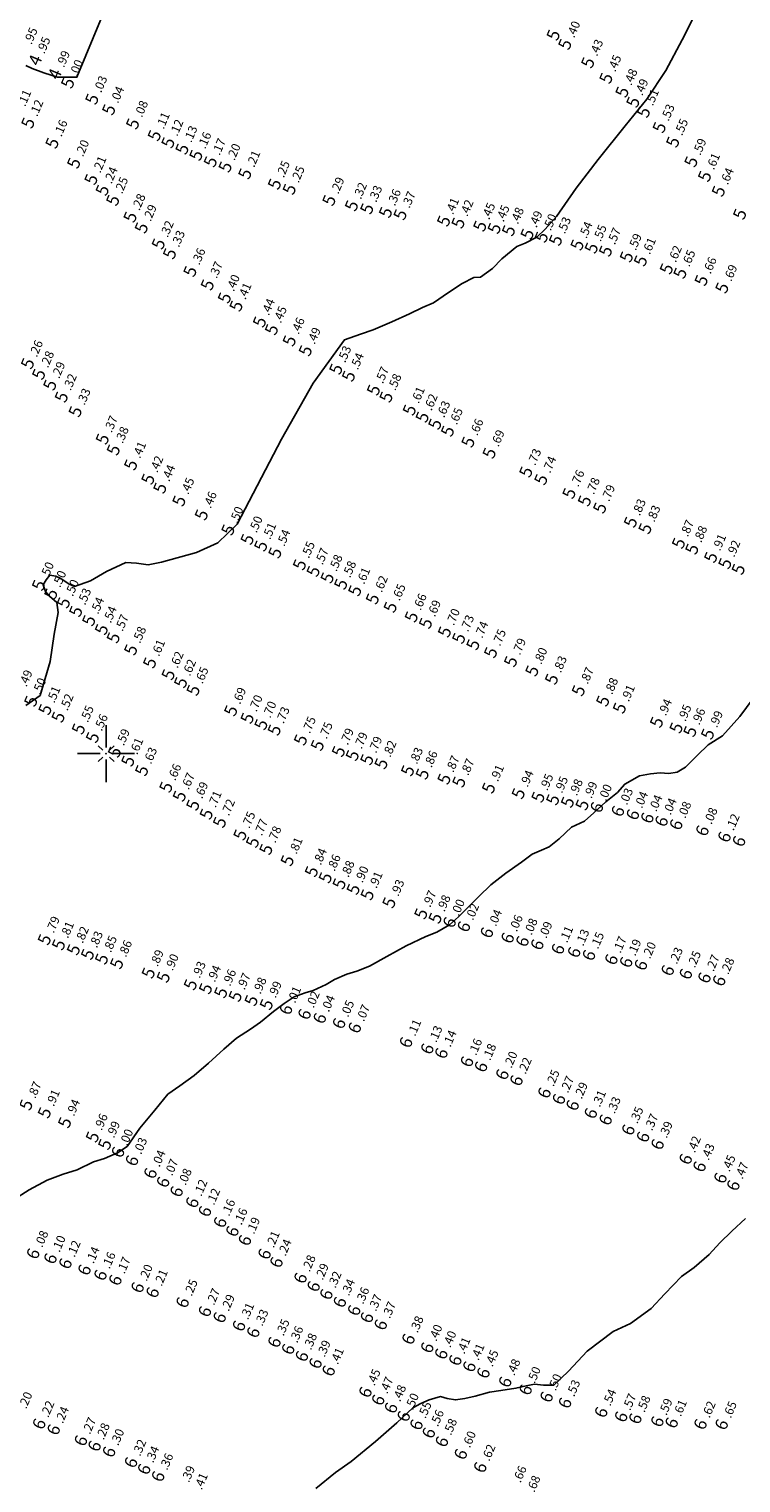
# Model space of a CAD drawing. Extents: x 5613496 to 5614100, y 5728924 to 5729624.
# Drawn here: x 5613895 to 5613938, y 5729256 to 5729344 of the extents above; entities that cross this region are included whole.
import ezdxf
from ezdxf.enums import TextEntityAlignment as Align

# ---------------------------------------------------------------- set-up
doc = ezdxf.new("R2010")
doc.units = 0
doc.header["$LTSCALE"] = 10
doc.header["$MEASUREMENT"] = 0
doc.header["$PDSIZE"] = 5
doc.layers.get('0').update_dxf_attribs({"linetype": 'CONTINUOUS'})
for name, color, linetype in [('C500', 100, 'CONTINUOUS'), ('C550', 102, 'CONTINUOUS'), ('C600', 110, 'CONTINUOUS'), ('C650', 112, 'CONTINUOUS'), ('D5', 100, 'CONTINUOUS'), ('D6', 110, 'CONTINUOUS'), ('D7', 120, 'CONTINUOUS'), ('L2', 7, 'CONTINUOUS')]:
    doc.layers.add(name, color=color, linetype=linetype)

# ---------------------------------------------------------------- blocks, each defined once
blk = doc.blocks.new('CRUZ')
for p, q in [((0, 0.72), (0, 3.43)), ((-0.72, 0), (-3.43, 0)), ((0.72, 0), (3.43, 0)), ((0, -0.72), (0, -3.43))]:
    blk.add_line(p, q)
at = {"color": 44}
for p, q in [((-0.42, 0.42), (-0.95, 0.95)), ((0.42, 0.42), (0.95, 0.95)), ((-0.42, -0.42), (-0.95, -0.95)), ((0.42, -0.42), (0.95, -0.95))]:
    blk.add_line(p, q, dxfattribs=at)
blk.add_point((0, 0))

msp = doc.modelspace()

# ---------------------------------------------------------------- linework, layer by layer
at = {"layer": 'C500', "elevation": 500}
msp.add_lwpolyline([(5613895.157, 5729341.427), (5613895.54, 5729341.25), (5613896.255, 5729340.979), (5613897.068, 5729340.727), (5613898.243, 5729340.721), (5613899.757, 5729344.402)], dxfattribs=at)
at = {"layer": 'C550', "elevation": 550}
msp.add_lwpolyline([(5613895.17, 5729302.9), (5613896.024, 5729303.504), (5613896.624, 5729305.544), (5613896.873, 5729307.181), (5613897.12, 5729308.502), (5613897.03, 5729309.1), (5613896.583, 5729309.485), (5613896.35, 5729309.765), (5613896.204, 5729310.154), (5613896.383, 5729310.467), (5613896.603, 5729310.749), (5613896.98, 5729310.681), (5613897.281, 5729310.535), (5613897.783, 5729310.202), (5613898.101, 5729310.065), (5613899.049, 5729310.403), (5613900.027, 5729310.963), (5613901.19, 5729311.496), (5613901.834, 5729311.455), (5613902.519, 5729311.364), (5613903.331, 5729311.521), (5613905.44, 5729312.109), (5613906.718, 5729312.681), (5613907.89, 5729313.818), (5613910.553, 5729318.938), (5613912.453, 5729322.299), (5613914.342, 5729324.908), (5613915.298, 5729325.252), (5613916.064, 5729325.509), (5613917.193, 5729325.992), (5613918.246, 5729326.473), (5613919.033, 5729326.847), (5613919.703, 5729327.136), (5613920.599, 5729327.75), (5613921.418, 5729328.307), (5613922.13, 5729328.665), (5613922.528, 5729328.681), (5613923.247, 5729329.2), (5613923.815, 5729329.794), (5613924.707, 5729330.524), (5613925.208, 5729330.728), (5613925.915, 5729331.092), (5613926.418, 5729331.567), (5613927.097, 5729332.333), (5613928.277, 5729334.035), (5613929.608, 5729335.762), (5613931.227, 5729337.787), (5613932.547, 5729339.398), (5613933.678, 5729341.128), (5613934.669, 5729342.968), (5613935.348, 5729344.317)], dxfattribs=at)
at = {"layer": 'C600', "elevation": 600}
msp.add_lwpolyline([(5613894.417, 5729273.137), (5613895.371, 5729273.731), (5613896.443, 5729274.323), (5613897.41, 5729274.681), (5613898.262, 5729274.951), (5613899.239, 5729275.434), (5613899.909, 5729275.632), (5613900.681, 5729275.967), (5613901.26, 5729276.346), (5613902.034, 5729277.443), (5613902.929, 5729278.539), (5613903.712, 5729279.496), (5613904.437, 5729279.996), (5613905.287, 5729280.621), (5613906.162, 5729281.355), (5613907.085, 5729282.2), (5613907.836, 5729282.872), (5613908.696, 5729283.411), (5613909.28, 5729283.836), (5613910.08, 5729284.473), (5613910.722, 5729284.965), (5613911.308, 5729285.363), (5613911.974, 5729285.589), (5613912.456, 5729285.733), (5613913.245, 5729286.1), (5613913.745, 5729286.409), (5613914.478, 5729286.729), (5613915.091, 5729286.896), (5613915.845, 5729287.198), (5613916.889, 5729287.791), (5613918.051, 5729288.431), (5613919.231, 5729288.994), (5613919.904, 5729289.249), (5613920.66, 5729289.69), (5613921.213, 5729290.18), (5613922.423, 5729291.39), (5613923.153, 5729292.095), (5613924.049, 5729292.811), (5613924.988, 5729293.459), (5613925.642, 5729293.95), (5613926.207, 5729294.184), (5613926.669, 5729294.378), (5613927.271, 5729294.87), (5613928.005, 5729295.579), (5613928.779, 5729295.941), (5613929.341, 5729296.428), (5613930.076, 5729297.104), (5613930.765, 5729297.664), (5613931.213, 5729298.168), (5613932.104, 5729298.66), (5613932.76, 5729298.776), (5613933.349, 5729298.849), (5613933.864, 5729298.808), (5613934.361, 5729298.876), (5613934.869, 5729299.186), (5613935.595, 5729299.902), (5613936.224, 5729300.536), (5613937.088, 5729301.071), (5613938.137, 5729302.228), (5613939.339, 5729303.849)], dxfattribs=at)
at = {"layer": 'C650', "elevation": 650}
msp.add_lwpolyline([(5613912.613, 5729255.756), (5613913.802, 5729256.726), (5613914.737, 5729257.383), (5613916.203, 5729258.598), (5613917.494, 5729259.703), (5613918.459, 5729260.605), (5613918.931, 5729260.875), (5613919.443, 5729261.101), (5613920.122, 5729261.291), (5613920.53, 5729261.185), (5613921.021, 5729261.092), (5613921.584, 5729261.181), (5613922.203, 5729261.309), (5613923.066, 5729261.557), (5613923.752, 5729261.662), (5613924.656, 5729261.79), (5613925.275, 5729261.93), (5613925.787, 5729262.042), (5613926.316, 5729261.977), (5613926.935, 5729261.987), (5613927.817, 5729262.83), (5613928.945, 5729264.034), (5613930.509, 5729265.202), (5613931.553, 5729265.695), (5613932.805, 5729266.593), (5613933.612, 5729267.468), (5613934.63, 5729268.518), (5613935.383, 5729269.053), (5613936.281, 5729269.852), (5613936.932, 5729270.541), (5613937.66, 5729271.243), (5613938.48, 5729272.019)], dxfattribs=at)

# ---------------------------------------------------------------- block references
at = {"layer": 'L2', "xscale": 0.5, "yscale": 0.5, "zscale": 0.5}
msp.add_blockref('CRUZ', (5613900, 5729300), dxfattribs=at)

# ---------------------------------------------------------------- texts
at = {"layer": 'D5'}
for s, p in [('.95', (5613895.505, 5729342.654)), ('.95', (5613896.28, 5729342.094)), ('.99', (5613897.458, 5729341.264))]:
    msp.add_text(s, height=0.525, rotation=66.90868, dxfattribs=at).set_placement(p)
for p in [(5613896.182, 5729341.864), (5613897.36, 5729341.034)]:
    msp.add_text('4', height=0.75, rotation=66.90868, dxfattribs=at).set_placement(p, align=Align.RIGHT)
at = {"layer": 'D6'}
for s, rotation, p in [('.40', 66.90802, (5613928.164, 5729343.047)), ('.43', 66.90802, (5613929.542, 5729341.945)), ('.45', 66.90802, (5613930.639, 5729341.007)), ('.00', 66.90868, (5613898.243, 5729340.721)), ('.48', 66.90802, (5613931.606, 5729340.178)), ('.03', 66.90868, (5613899.7, 5729339.75)), ('.49', 66.90802, (5613932.261, 5729339.568)), ('.11', 66.90868, (5613895.122, 5729338.914)), ('.12', 66.90868, (5613895.85, 5729338.312)), ('.04', 66.90868, (5613900.714, 5729339.113)), ('.51', 66.90802, (5613932.895, 5729338.96)), ('.08', 66.90868, (5613902.154, 5729338.262)), ('.11', 66.90868, (5613903.459, 5729337.557)), ('.53', 66.90802, (5613933.844, 5729338.041)), ('.16', 66.90868, (5613897.305, 5729337.1)), ('.12', 66.90868, (5613904.28, 5729337.128)), ('.13', 66.90868, (5613905.125, 5729336.746)), ('.55', 66.90802, (5613934.657, 5729337.165)), ('.20', 66.90868, (5613898.608, 5729335.895)), ('.16', 66.90868, (5613905.964, 5729336.367)), ('.17', 66.90868, (5613906.83, 5729335.978)), ('.20', 66.90868, (5613907.721, 5729335.668)), ('.59', 66.90802, (5613935.756, 5729335.981)), ('.21', 66.90868, (5613899.649, 5729334.917)), ('.21', 66.90868, (5613908.907, 5729335.254)), ('.61', 66.90802, (5613936.573, 5729335.101)), ('.24', 66.90868, (5613900.324, 5729334.267)), ('.25', 66.90868, (5613910.689, 5729334.632)), ('.25', 66.90868, (5613911.58, 5729334.321)), ('.64', 66.90802, (5613937.405, 5729334.204)), ('.25', 66.90868, (5613900.956, 5729333.659)), ('.29', 66.90868, (5613913.969, 5729333.652)), ('.32', 66.90868, (5613915.325, 5729333.332)), ('.33', 66.90868, (5613916.247, 5729333.151)), ('.28', 66.90868, (5613902.002, 5729332.651)), ('.36', 66.90868, (5613917.373, 5729332.93)), ('.37', 66.90868, (5613918.25, 5729332.793)), ('.41', 66.90868, (5613920.87, 5729332.411)), ('.42', 66.90868, (5613921.737, 5729332.292)), ('.29', 66.90868, (5613902.677, 5729332)), ('.45', 66.90868, (5613923.049, 5729332.105)), ('.45', 66.90868, (5613923.912, 5729331.968)), ('.48', 66.90868, (5613924.775, 5729331.831)), ('.49', 66.90868, (5613925.895, 5729331.626)), ('.50', 66.90868, (5613926.75, 5729331.44)), ('.32', 66.90868, (5613903.7, 5729331.031)), ('.33', 66.90868, (5613904.377, 5729330.444)), ('.53', 66.90868, (5613927.605, 5729331.254)), ('.54', 66.90868, (5613928.9, 5729330.971)), ('.55', 66.90868, (5613929.756, 5729330.785)), ('.57', 66.90868, (5613930.611, 5729330.599)), ('.59', 66.90868, (5613931.869, 5729330.252)), ('.61', 66.90868, (5613932.715, 5729330.013)), ('.36', 66.90868, (5613905.606, 5729329.377)), ('.62', 66.90868, (5613934.275, 5729329.533)), ('.65', 66.90868, (5613935.094, 5729329.27)), ('.66', 66.90868, (5613936.37, 5729328.836)), ('.37', 66.90868, (5613906.65, 5729328.566)), ('.69', 66.90868, (5613937.617, 5729328.385)), ('.40', 66.90868, (5613907.677, 5729327.783)), ('.41', 66.90868, (5613908.379, 5729327.293)), ('.44', 66.90868, (5613909.788, 5729326.335)), ('.45', 66.90868, (5613910.509, 5729325.877)), ('.46', 66.90868, (5613911.581, 5729325.199)), ('.49', 66.90868, (5613912.547, 5729324.601)), ('.26', 66.90868, (5613895.829, 5729323.832)), ('.53', 66.90868, (5613914.383, 5729323.495)), ('.28', 66.90868, (5613896.5, 5729323.185)), ('.29', 66.90868, (5613897.171, 5729322.538)), ('.54', 66.90868, (5613915.145, 5729323.071)), ('.32', 66.90868, (5613897.864, 5729321.815)), ('.57', 66.90868, (5613916.647, 5729322.236)), ('.58', 66.90868, (5613917.404, 5729321.815)), ('.33', 66.90868, (5613898.697, 5729320.936)), ('.61', 66.90868, (5613918.807, 5729321.035)), ('.62', 66.90868, (5613919.578, 5729320.606)), ('.63', 66.90868, (5613920.34, 5729320.183)), ('.37', 66.90868, (5613900.33, 5729319.286)), ('.65', 66.90868, (5613921.102, 5729319.759)), ('.66', 66.90868, (5613922.336, 5729319.105)), ('.38', 66.90868, (5613900.992, 5729318.63)), ('.69', 66.90868, (5613923.61, 5729318.435)), ('.41', 66.90868, (5613902.038, 5729317.732)), ('.73', 66.90868, (5613925.817, 5729317.306)), ('.42', 66.90868, (5613903.074, 5729316.872)), ('.74', 66.90868, (5613926.722, 5729316.849)), ('.44', 66.90868, (5613903.794, 5729316.334)), ('.45', 66.90868, (5613904.942, 5729315.559)), ('.76', 66.90868, (5613928.415, 5729316.019)), ('.78', 66.90868, (5613929.345, 5729315.564)), ('.46', 66.90868, (5613906.29, 5729314.722)), ('.79', 66.90868, (5613930.263, 5729315.137)), ('.50', 66.90868, (5613907.89, 5729313.818)), ('.83', 66.90868, (5613932.111, 5729314.282)), ('.83', 66.90868, (5613932.989, 5729313.896)), ('.50', 66.90868, (5613909.046, 5729313.248)), ('.87', 66.90868, (5613935.004, 5729313.011)), ('.51', 66.90868, (5613909.865, 5729312.85)), ('.54', 66.90868, (5613910.718, 5729312.436)), ('.88', 66.90868, (5613935.807, 5729312.662)), ('.91', 66.90868, (5613936.942, 5729312.167)), ('.55', 66.90868, (5613912.196, 5729311.719)), ('.57', 66.90868, (5613913.018, 5729311.322)), ('.92', 66.90868, (5613937.797, 5729311.794)), ('.50', 66.90868, (5613896.492, 5729310.482)), ('.58', 66.90868, (5613913.861, 5729310.93)), ('.58', 66.90868, (5613914.679, 5729310.549)), ('.50', 66.90868, (5613897.231, 5729309.963)), ('.50', 66.90868, (5613897.992, 5729309.428)), ('.61', 66.90868, (5613915.523, 5729310.156)), ('.62', 66.90868, (5613916.582, 5729309.663)), ('.53', 66.90868, (5613898.73, 5729308.908)), ('.65', 66.90868, (5613917.656, 5729309.163)), ('.66', 66.90868, (5613918.924, 5729308.582)), ('.54', 66.90868, (5613899.514, 5729308.357)), ('.54', 66.90868, (5613900.275, 5729307.822)), ('.69', 66.90868, (5613919.78, 5729308.192)), ('.70', 66.90868, (5613920.92, 5729307.676)), ('.57', 66.90868, (5613900.987, 5729307.322)), ('.73', 66.90868, (5613921.777, 5729307.293)), ('.74', 66.90868, (5613922.634, 5729306.91)), ('.58', 66.90868, (5613902.038, 5729306.598)), ('.75', 66.90868, (5613923.698, 5729306.434)), ('.61', 66.90868, (5613903.179, 5729305.814)), ('.62', 66.90868, (5613904.293, 5729305.102)), ('.79', 66.90868, (5613924.9, 5729305.894)), ('.80', 66.90868, (5613926.184, 5729305.33)), ('.62', 66.90868, (5613905.042, 5729304.628)), ('.65', 66.90868, (5613905.793, 5729304.163)), ('.83', 66.90868, (5613927.36, 5729304.829)), ('.87', 66.90868, (5613928.977, 5729304.141)), ('.49', 66.90802, (5613895.201, 5729303.983)), ('.50', 66.90802, (5613896.024, 5729303.504)), ('.88', 66.90868, (5613930.445, 5729303.517)), ('.51', 66.90802, (5613896.881, 5729303.006)), ('.52', 66.90802, (5613897.669, 5729302.547)), ('.69', 66.90868, (5613908.059, 5729302.932)), ('.70', 66.90868, (5613909.047, 5729302.48)), ('.91', 66.90868, (5613931.449, 5729303.089)), ('.55', 66.90802, (5613898.891, 5729301.836)), ('.70', 66.90868, (5613909.878, 5729302.101)), ('.73', 66.90868, (5613910.676, 5729301.768)), ('.94', 66.90868, (5613933.682, 5729302.235)), ('.95', 66.90868, (5613934.859, 5729301.899)), ('.96', 66.90868, (5613935.693, 5729301.684)), ('.56', 66.90802, (5613899.734, 5729301.32)), ('.75', 66.90868, (5613912.256, 5729301.176)), ('.75', 66.90868, (5613913.27, 5729300.842)), ('.99', 66.90868, (5613936.755, 5729301.525)), ('.59', 66.90802, (5613901.057, 5729300.44)), ('.61', 66.90802, (5613901.867, 5729299.901)), ('.79', 66.90868, (5613914.539, 5729300.478)), ('.79', 66.90868, (5613915.374, 5729300.238)), ('.79', 66.90868, (5613916.248, 5729299.987)), ('.63', 66.90802, (5613902.699, 5729299.33)), ('.82', 66.90868, (5613917.103, 5729299.742)), ('.83', 66.90868, (5613918.702, 5729299.323)), ('.86', 66.90868, (5613919.582, 5729299.119)), ('.66', 66.90802, (5613904.156, 5729298.33)), ('.87', 66.90868, (5613920.893, 5729298.823)), ('.87', 66.90868, (5613921.786, 5729298.639)), ('.91', 66.90868, (5613923.571, 5729298.276)), ('.67', 66.90802, (5613904.966, 5729297.788)), ('.69', 66.90802, (5613905.775, 5729297.248)), ('.94', 66.90868, (5613925.361, 5729297.944)), ('.95', 66.90868, (5613926.547, 5729297.731)), ('.95', 66.90868, (5613927.434, 5729297.576)), ('.98', 66.90868, (5613928.321, 5729297.422)), ('.99', 66.90868, (5613929.202, 5729297.264)), ('.71', 66.90802, (5613906.584, 5729296.708)), ('.72', 66.90802, (5613907.384, 5729296.211)), ('.75', 66.90802, (5613908.615, 5729295.457)), ('.77', 66.90802, (5613909.367, 5729295.01)), ('.78', 66.90802, (5613910.177, 5729294.583)), ('.81', 66.90802, (5613911.457, 5729293.91)), ('.84', 66.90802, (5613912.913, 5729293.249)), ('.86', 66.90802, (5613913.747, 5729292.878)), ('.88', 66.90802, (5613914.582, 5729292.511)), ('.90', 66.90802, (5613915.426, 5729292.18)), ('.91', 66.90802, (5613916.27, 5729291.85)), ('.93', 66.90802, (5613917.58, 5729291.372)), ('.97', 66.90802, (5613919.5, 5729290.707)), ('.98', 66.90802, (5613920.357, 5729290.443)), ('.79', 66.90868, (5613896.841, 5729289.154)), ('.81', 66.90868, (5613897.696, 5729288.842)), ('.82', 66.90868, (5613898.591, 5729288.544)), ('.83', 66.90868, (5613899.44, 5729288.263)), ('.85', 66.90868, (5613900.283, 5729287.984)), ('.86', 66.90868, (5613901.193, 5729287.709)), ('.89', 66.90868, (5613903.097, 5729287.14)), ('.90', 66.90868, (5613904, 5729286.89)), ('.93', 66.90868, (5613905.629, 5729286.442)), ('.94', 66.90868, (5613906.541, 5729286.202)), ('.96', 66.90868, (5613907.457, 5729285.963)), ('.97', 66.90868, (5613908.325, 5729285.736)), ('.98', 66.90868, (5613909.284, 5729285.486)), ('.99', 66.90868, (5613910.201, 5729285.247)), ('.87', 66.90868, (5613895.733, 5729279.2)), ('.91', 66.90868, (5613896.844, 5729278.727)), ('.94', 66.90868, (5613898.061, 5729278.136)), ('.96', 66.90868, (5613899.73, 5729277.272)), ('.99', 66.90868, (5613900.472, 5729276.823))]:
    msp.add_text(s, height=0.525, rotation=rotation, dxfattribs=at).set_placement(p)
for rotation, p in [(66.90802, (5613927.366, 5729343.376)), (66.90802, (5613928.066, 5729342.817)), (66.90802, (5613929.444, 5729341.715)), (66.90868, (5613898.145, 5729340.491)), (66.90802, (5613930.541, 5729340.777)), (66.90868, (5613899.602, 5729339.52)), (66.90802, (5613931.508, 5729339.948)), (66.90802, (5613932.163, 5729339.338)), (66.90868, (5613900.616, 5729338.883)), (66.90802, (5613932.797, 5729338.73)), (66.90868, (5613895.752, 5729338.082)), (66.90868, (5613902.056, 5729338.032)), (66.90802, (5613933.746, 5729337.811)), (66.90868, (5613897.207, 5729336.87)), (66.90868, (5613903.361, 5729337.327)), (66.90868, (5613904.182, 5729336.898)), (66.90868, (5613905.027, 5729336.516)), (66.90802, (5613934.559, 5729336.935)), (66.90868, (5613898.51, 5729335.665)), (66.90868, (5613905.866, 5729336.137)), (66.90868, (5613906.732, 5729335.748)), (66.90802, (5613935.658, 5729335.751)), (66.90868, (5613907.623, 5729335.438)), (66.90868, (5613908.809, 5729335.024)), (66.90802, (5613936.475, 5729334.871)), (66.90868, (5613899.551, 5729334.687)), (66.90868, (5613900.226, 5729334.037)), (66.90868, (5613910.591, 5729334.402)), (66.90868, (5613911.482, 5729334.091)), (66.90802, (5613937.307, 5729333.974)), (66.90868, (5613900.858, 5729333.429)), (66.90868, (5613913.871, 5729333.422)), (66.90868, (5613915.227, 5729333.102)), (66.90868, (5613901.904, 5729332.421)), (66.90868, (5613916.149, 5729332.921)), (66.90868, (5613917.275, 5729332.7)), (66.90868, (5613918.152, 5729332.563)), (66.90868, (5613920.772, 5729332.181)), (66.90802, (5613938.589, 5729332.593)), (66.90868, (5613902.579, 5729331.77)), (66.90868, (5613921.639, 5729332.062)), (66.90868, (5613922.951, 5729331.875)), (66.90868, (5613923.814, 5729331.738)), (66.90868, (5613924.677, 5729331.601)), (66.90868, (5613925.797, 5729331.396)), (66.90868, (5613903.602, 5729330.801)), (66.90868, (5613926.652, 5729331.21)), (66.90868, (5613927.507, 5729331.024)), (66.90868, (5613928.802, 5729330.741)), (66.90868, (5613929.658, 5729330.555)), (66.90868, (5613904.279, 5729330.214)), (66.90868, (5613930.513, 5729330.369)), (66.90868, (5613931.771, 5729330.022)), (66.90868, (5613932.617, 5729329.783)), (66.90868, (5613905.508, 5729329.147)), (66.90868, (5613934.177, 5729329.303)), (66.90868, (5613934.996, 5729329.04)), (66.90868, (5613906.552, 5729328.336)), (66.90868, (5613936.272, 5729328.606)), (66.90868, (5613937.519, 5729328.155)), (66.90868, (5613907.579, 5729327.553)), (66.90868, (5613908.281, 5729327.063)), (66.90868, (5613909.69, 5729326.105)), (66.90868, (5613910.411, 5729325.647)), (66.90868, (5613911.483, 5729324.969)), (66.90868, (5613912.449, 5729324.371)), (66.90868, (5613895.731, 5729323.602)), (66.90868, (5613896.402, 5729322.955)), (66.90868, (5613914.285, 5729323.265)), (66.90868, (5613915.047, 5729322.841)), (66.90868, (5613897.073, 5729322.308)), (66.90868, (5613916.549, 5729322.006)), (66.90868, (5613897.766, 5729321.585)), (66.90868, (5613917.306, 5729321.585)), (66.90868, (5613918.709, 5729320.805)), (66.90868, (5613898.599, 5729320.706)), (66.90868, (5613919.48, 5729320.376)), (66.90868, (5613920.242, 5729319.953)), (66.90868, (5613900.232, 5729319.056)), (66.90868, (5613921.004, 5729319.529)), (66.90868, (5613900.894, 5729318.4)), (66.90868, (5613922.238, 5729318.875)), (66.90868, (5613923.512, 5729318.205)), (66.90868, (5613901.94, 5729317.502)), (66.90868, (5613902.976, 5729316.642)), (66.90868, (5613925.719, 5729317.076)), (66.90868, (5613926.624, 5729316.619)), (66.90868, (5613903.696, 5729316.104)), (66.90868, (5613928.317, 5729315.789)), (66.90868, (5613904.844, 5729315.329)), (66.90868, (5613929.247, 5729315.334)), (66.90868, (5613930.165, 5729314.907)), (66.90868, (5613906.192, 5729314.492)), (66.90868, (5613932.013, 5729314.052)), (66.90868, (5613907.792, 5729313.588)), (66.90868, (5613908.948, 5729313.018)), (66.90868, (5613932.891, 5729313.666)), (66.90868, (5613909.767, 5729312.62)), (66.90868, (5613910.62, 5729312.206)), (66.90868, (5613934.906, 5729312.781)), (66.90868, (5613935.709, 5729312.432)), (66.90868, (5613912.098, 5729311.489)), (66.90868, (5613936.844, 5729311.937)), (66.90868, (5613937.699, 5729311.564)), (66.90868, (5613938.501, 5729311.214)), (66.90868, (5613912.92, 5729311.092)), (66.90868, (5613913.763, 5729310.7)), (66.90868, (5613914.581, 5729310.319)), (66.90868, (5613896.394, 5729310.252)), (66.90868, (5613897.133, 5729309.733)), (66.90868, (5613915.425, 5729309.926)), (66.90868, (5613916.484, 5729309.433)), (66.90868, (5613897.894, 5729309.198)), (66.90868, (5613898.632, 5729308.678)), (66.90868, (5613917.558, 5729308.933)), (66.90868, (5613899.416, 5729308.127)), (66.90868, (5613918.826, 5729308.352)), (66.90868, (5613919.682, 5729307.962)), (66.90868, (5613900.177, 5729307.592)), (66.90868, (5613900.889, 5729307.092)), (66.90868, (5613920.822, 5729307.446)), (66.90868, (5613921.679, 5729307.063)), (66.90868, (5613901.94, 5729306.368)), (66.90868, (5613922.536, 5729306.68)), (66.90868, (5613923.6, 5729306.204)), (66.90868, (5613903.081, 5729305.584)), (66.90868, (5613924.802, 5729305.664)), (66.90868, (5613926.086, 5729305.1)), (66.90868, (5613904.195, 5729304.872)), (66.90868, (5613904.944, 5729304.398)), (66.90868, (5613927.262, 5729304.599)), (66.90802, (5613895.926, 5729303.274)), (66.90868, (5613905.695, 5729303.933)), (66.90868, (5613928.879, 5729303.911)), (66.90868, (5613930.347, 5729303.287)), (66.90802, (5613896.783, 5729302.776)), (66.90868, (5613907.961, 5729302.702)), (66.90868, (5613931.351, 5729302.859)), (66.90802, (5613897.571, 5729302.317)), (66.90802, (5613898.793, 5729301.606)), (66.90868, (5613908.949, 5729302.25)), (66.90868, (5613909.78, 5729301.871)), (66.90868, (5613910.578, 5729301.538)), (66.90868, (5613933.584, 5729302.005)), (66.90868, (5613934.761, 5729301.669)), (66.90802, (5613899.636, 5729301.09)), (66.90868, (5613912.158, 5729300.946)), (66.90868, (5613935.595, 5729301.454)), (66.90868, (5613936.657, 5729301.295)), (66.90802, (5613900.959, 5729300.21)), (66.90868, (5613913.172, 5729300.612)), (66.90868, (5613914.441, 5729300.248)), (66.90868, (5613915.276, 5729300.008)), (66.90868, (5613916.15, 5729299.757)), (66.90802, (5613901.769, 5729299.671)), (66.90802, (5613902.601, 5729299.1)), (66.90868, (5613917.005, 5729299.512)), (66.90868, (5613918.604, 5729299.093)), (66.90868, (5613919.484, 5729298.889)), (66.90802, (5613904.058, 5729298.1)), (66.90868, (5613920.795, 5729298.593)), (66.90868, (5613921.688, 5729298.409)), (66.90868, (5613923.473, 5729298.046)), (66.90802, (5613904.868, 5729297.558)), (66.90868, (5613925.263, 5729297.714)), (66.90868, (5613926.449, 5729297.501)), (66.90868, (5613927.336, 5729297.346)), (66.90868, (5613928.223, 5729297.192)), (66.90802, (5613905.677, 5729297.018)), (66.90802, (5613906.486, 5729296.478)), (66.90868, (5613929.104, 5729297.034)), (66.90802, (5613907.286, 5729295.981)), (66.90802, (5613908.517, 5729295.227)), (66.90802, (5613909.269, 5729294.78)), (66.90802, (5613910.079, 5729294.353)), (66.90802, (5613911.359, 5729293.68)), (66.90802, (5613912.815, 5729293.019)), (66.90802, (5613913.649, 5729292.648)), (66.90802, (5613914.484, 5729292.281)), (66.90802, (5613915.328, 5729291.95)), (66.90802, (5613916.172, 5729291.62)), (66.90802, (5613917.482, 5729291.142)), (66.90802, (5613919.402, 5729290.477)), (66.90802, (5613920.259, 5729290.213)), (66.90868, (5613896.743, 5729288.924)), (66.90868, (5613897.598, 5729288.612)), (66.90868, (5613898.493, 5729288.314)), (66.90868, (5613899.342, 5729288.033)), (66.90868, (5613900.185, 5729287.754)), (66.90868, (5613901.095, 5729287.479)), (66.90868, (5613902.999, 5729286.91)), (66.90868, (5613903.902, 5729286.66)), (66.90868, (5613905.531, 5729286.212)), (66.90868, (5613906.443, 5729285.972)), (66.90868, (5613907.359, 5729285.733)), (66.90868, (5613908.227, 5729285.506)), (66.90868, (5613909.186, 5729285.256)), (66.90868, (5613910.103, 5729285.017)), (66.90868, (5613895.635, 5729278.97)), (66.90868, (5613896.746, 5729278.497)), (66.90868, (5613897.963, 5729277.906)), (66.90868, (5613899.632, 5729277.042)), (66.90868, (5613900.374, 5729276.593))]:
    msp.add_text('5', height=0.75, rotation=rotation, dxfattribs=at).set_placement(p, align=Align.RIGHT)
at = {"layer": 'D7'}
for s, rotation, p in [('.00', 66.90868, (5613930.076, 5729297.104)), ('.03', 66.90868, (5613931.343, 5729296.872)), ('.04', 66.90868, (5613932.243, 5729296.667)), ('.04', 66.90868, (5613933.111, 5729296.466)), ('.04', 66.90868, (5613933.969, 5729296.268)), ('.08', 66.90868, (5613934.848, 5729296.065)), ('.08', 66.90868, (5613936.425, 5729295.701)), ('.12', 66.90868, (5613937.754, 5729295.322)), ('.00', 66.90802, (5613921.213, 5729290.18)), ('.02', 66.90802, (5613922.073, 5729289.923)), ('.04', 66.90802, (5613923.458, 5729289.56)), ('.06', 66.90802, (5613924.707, 5729289.239)), ('.08', 66.90802, (5613925.598, 5729289.038)), ('.09', 66.90802, (5613926.49, 5729288.838)), ('.11', 66.90802, (5613927.736, 5729288.571)), ('.13', 66.90802, (5613928.708, 5729288.378)), ('.15', 66.90802, (5613929.601, 5729288.2)), ('.17', 66.90802, (5613930.949, 5729287.945)), ('.19', 66.90802, (5613931.838, 5729287.778)), ('.20', 66.90802, (5613932.727, 5729287.609)), ('.23', 66.90802, (5613934.341, 5729287.285)), ('.25', 66.90802, (5613935.43, 5729287.067)), ('.27', 66.90802, (5613936.55, 5729286.842)), ('.28', 66.90802, (5613937.438, 5729286.663)), ('.01', 66.90868, (5613911.367, 5729284.942)), ('.02', 66.90868, (5613912.482, 5729284.648)), ('.04', 66.90868, (5613913.401, 5729284.405)), ('.05', 66.90868, (5613914.561, 5729284.095)), ('.07', 66.90868, (5613915.509, 5729283.833)), ('.11', 66.90868, (5613918.592, 5729282.953)), ('.13', 66.90868, (5613919.87, 5729282.569)), ('.14', 66.90868, (5613920.718, 5729282.297)), ('.16', 66.90868, (5613922.259, 5729281.793)), ('.18', 66.90868, (5613923.106, 5729281.486)), ('.20', 66.90868, (5613924.387, 5729281.022)), ('.22', 66.90868, (5613925.238, 5729280.66)), ('.25', 66.90868, (5613926.92, 5729279.917)), ('.27', 66.90868, (5613927.792, 5729279.532)), ('.29', 66.90868, (5613928.618, 5729279.167)), ('.31', 66.90868, (5613929.711, 5729278.684)), ('.33', 66.90868, (5613930.603, 5729278.29)), ('.35', 66.90868, (5613931.968, 5729277.687)), ('.37', 66.90868, (5613932.856, 5729277.259)), ('.00', 66.90868, (5613901.26, 5729276.346)), ('.39', 66.90868, (5613933.73, 5729276.812)), ('.03', 66.90868, (5613902.1, 5729275.838)), ('.42', 66.90868, (5613935.421, 5729275.926)), ('.43', 66.90868, (5613936.255, 5729275.473)), ('.04', 66.90868, (5613903.21, 5729275.075)), ('.07', 66.90868, (5613903.973, 5729274.542)), ('.45', 66.90868, (5613937.512, 5729274.786)), ('.08', 66.90868, (5613904.785, 5729273.973)), ('.47', 66.90868, (5613938.289, 5729274.344)), ('.12', 66.90868, (5613905.727, 5729273.313)), ('.12', 66.90868, (5613906.49, 5729272.78)), ('.16', 66.90868, (5613907.403, 5729272.121)), ('.16', 66.90868, (5613908.14, 5729271.585)), ('.19', 66.90868, (5613908.895, 5729271.035)), ('.08', 66.90868, (5613896.153, 5729270.235)), ('.21', 66.90868, (5613910.077, 5729270.211)), ('.10', 66.90868, (5613897.192, 5729269.942)), ('.12', 66.90868, (5613898.093, 5729269.642)), ('.14', 66.90868, (5613899.241, 5729269.261)), ('.24', 66.90868, (5613910.794, 5729269.714)), ('.16', 66.90868, (5613900.202, 5729268.942)), ('.17', 66.90868, (5613901.098, 5729268.643)), ('.28', 66.90868, (5613912.241, 5729268.765)), ('.20', 66.90868, (5613902.438, 5729268.198)), ('.21', 66.90868, (5613903.34, 5729267.898)), ('.29', 66.90868, (5613913.03, 5729268.263)), ('.32', 66.90868, (5613913.795, 5729267.785)), ('.25', 66.90868, (5613905.144, 5729267.298)), ('.27', 66.90868, (5613906.489, 5729266.752)), ('.34', 66.90868, (5613914.608, 5729267.317)), ('.36', 66.90868, (5613915.469, 5729266.822)), ('.29', 66.90868, (5613907.376, 5729266.39)), ('.31', 66.90868, (5613908.539, 5729265.887)), ('.37', 66.90868, (5613916.237, 5729266.388)), ('.37', 66.90868, (5613917.07, 5729265.955)), ('.33', 66.90868, (5613909.4, 5729265.493)), ('.35', 66.90868, (5613910.672, 5729264.905)), ('.38', 66.90868, (5613918.737, 5729265.09)), ('.36', 66.90868, (5613911.498, 5729264.482)), ('.38', 66.90868, (5613912.324, 5729264.059)), ('.40', 66.90868, (5613919.868, 5729264.578)), ('.40', 66.90868, (5613920.71, 5729264.198)), ('.39', 66.90868, (5613913.144, 5729263.633)), ('.41', 66.90868, (5613913.936, 5729263.183)), ('.41', 66.90868, (5613921.556, 5729263.815)), ('.41', 66.90868, (5613922.402, 5729263.432)), ('.45', 66.90868, (5613923.248, 5729263.05)), ('.48', 66.90868, (5613924.56, 5729262.511)), ('.45', 66.90868, (5613916.147, 5729261.898)), ('.47', 66.90868, (5613916.916, 5729261.423)), ('.50', 66.90868, (5613925.787, 5729262.042)), ('.50', 66.90868, (5613927.05, 5729261.605)), ('.20', 66.90868, (5613895.192, 5729260.521)), ('.48', 66.90868, (5613917.686, 5729260.948)), ('.50', 66.90868, (5613918.452, 5729260.446)), ('.53', 66.90868, (5613928.161, 5729261.25)), ('.54', 66.90868, (5613930.336, 5729260.689)), ('.57', 66.90868, (5613931.536, 5729260.416)), ('.22', 66.90868, (5613896.515, 5729259.99)), ('.24', 66.90868, (5613897.388, 5729259.639)), ('.55', 66.90868, (5613919.218, 5729259.937)), ('.58', 66.90868, (5613932.39, 5729260.303)), ('.59', 66.90868, (5613933.715, 5729260.127)), ('.61', 66.90868, (5613934.578, 5729260.053)), ('.62', 66.90868, (5613936.311, 5729259.965)), ('.65', 66.90868, (5613937.586, 5729259.953)), ('.27', 66.90868, (5613899.026, 5729258.982)), ('.28', 66.90868, (5613899.848, 5729258.652)), ('.56', 66.90868, (5613919.961, 5729259.444)), ('.58', 66.90868, (5613920.75, 5729258.92)), ('.30', 66.90868, (5613900.721, 5729258.302)), ('.60', 66.90868, (5613921.888, 5729258.165)), ('.32', 66.90868, (5613902.042, 5729257.667)), ('.34', 66.90868, (5613902.831, 5729257.262)), ('.62', 66.90868, (5613923.057, 5729257.368)), ('.36', 66.90868, (5613903.673, 5729256.826)), ('.39', 66.90868, (5613904.98, 5729256.081)), ('.66', 66.90868, (5613924.936, 5729256.069)), ('.41', 66.90868, (5613905.748, 5729255.642)), ('.68', 66.90868, (5613925.766, 5729255.489))]:
    msp.add_text(s, height=0.525, rotation=rotation, dxfattribs=at).set_placement(p)
for rotation, p in [(66.90868, (5613929.978, 5729296.874)), (66.90868, (5613931.245, 5729296.642)), (66.90868, (5613932.145, 5729296.437)), (66.90868, (5613933.013, 5729296.236)), (66.90868, (5613933.871, 5729296.038)), (66.90868, (5613934.75, 5729295.835)), (66.90868, (5613936.327, 5729295.471)), (66.90868, (5613937.656, 5729295.092)), (66.90868, (5613938.535, 5729294.832)), (66.90802, (5613921.115, 5729289.95)), (66.90802, (5613921.975, 5729289.693)), (66.90802, (5613923.36, 5729289.33)), (66.90802, (5613924.609, 5729289.009)), (66.90802, (5613925.5, 5729288.808)), (66.90802, (5613926.392, 5729288.608)), (66.90802, (5613927.638, 5729288.341)), (66.90802, (5613928.61, 5729288.148)), (66.90802, (5613929.503, 5729287.97)), (66.90802, (5613930.851, 5729287.715)), (66.90802, (5613931.74, 5729287.548)), (66.90802, (5613932.629, 5729287.379)), (66.90802, (5613934.243, 5729287.055)), (66.90802, (5613935.332, 5729286.837)), (66.90802, (5613936.452, 5729286.612)), (66.90802, (5613937.34, 5729286.433)), (66.90868, (5613911.269, 5729284.712)), (66.90868, (5613912.384, 5729284.418)), (66.90868, (5613913.303, 5729284.175)), (66.90868, (5613914.463, 5729283.865)), (66.90868, (5613915.411, 5729283.603)), (66.90868, (5613918.494, 5729282.723)), (66.90868, (5613919.772, 5729282.339)), (66.90868, (5613920.62, 5729282.067)), (66.90868, (5613922.161, 5729281.563)), (66.90868, (5613923.008, 5729281.256)), (66.90868, (5613924.289, 5729280.792)), (66.90868, (5613925.14, 5729280.43)), (66.90868, (5613926.822, 5729279.687)), (66.90868, (5613927.694, 5729279.302)), (66.90868, (5613928.52, 5729278.937)), (66.90868, (5613929.613, 5729278.454)), (66.90868, (5613930.505, 5729278.06)), (66.90868, (5613931.87, 5729277.457)), (66.90868, (5613932.758, 5729277.029)), (66.90868, (5613901.162, 5729276.116)), (66.90868, (5613933.632, 5729276.582)), (66.90868, (5613902.002, 5729275.608)), (66.90868, (5613935.323, 5729275.696)), (66.90868, (5613936.157, 5729275.243)), (66.90868, (5613903.112, 5729274.845)), (66.90868, (5613937.414, 5729274.556)), (66.90868, (5613903.875, 5729274.312)), (66.90868, (5613904.687, 5729273.743)), (66.90868, (5613938.191, 5729274.114)), (66.90868, (5613905.629, 5729273.083)), (66.90868, (5613906.392, 5729272.55)), (66.90868, (5613907.305, 5729271.891)), (66.90868, (5613908.042, 5729271.355)), (66.90868, (5613896.055, 5729270.005)), (66.90868, (5613908.797, 5729270.805)), (66.90868, (5613897.094, 5729269.712)), (66.90868, (5613897.995, 5729269.412)), (66.90868, (5613909.979, 5729269.981)), (66.90868, (5613910.696, 5729269.484)), (66.90868, (5613899.143, 5729269.031)), (66.90868, (5613900.104, 5729268.712)), (66.90868, (5613901, 5729268.413)), (66.90868, (5613912.143, 5729268.535)), (66.90868, (5613902.34, 5729267.968)), (66.90868, (5613903.242, 5729267.668)), (66.90868, (5613912.932, 5729268.033)), (66.90868, (5613913.697, 5729267.555)), (66.90868, (5613905.046, 5729267.068)), (66.90868, (5613906.391, 5729266.522)), (66.90868, (5613914.51, 5729267.087)), (66.90868, (5613915.371, 5729266.592)), (66.90868, (5613907.278, 5729266.16)), (66.90868, (5613908.441, 5729265.657)), (66.90868, (5613916.139, 5729266.158)), (66.90868, (5613916.972, 5729265.725)), (66.90868, (5613909.302, 5729265.263)), (66.90868, (5613918.639, 5729264.86)), (66.90868, (5613910.574, 5729264.675)), (66.90868, (5613911.4, 5729264.252)), (66.90868, (5613919.77, 5729264.348)), (66.90868, (5613920.612, 5729263.968)), (66.90868, (5613912.226, 5729263.829)), (66.90868, (5613913.046, 5729263.403)), (66.90868, (5613921.458, 5729263.585)), (66.90868, (5613922.304, 5729263.202)), (66.90868, (5613913.838, 5729262.953)), (66.90868, (5613923.15, 5729262.82)), (66.90868, (5613924.462, 5729262.281)), (66.90868, (5613916.049, 5729261.668)), (66.90868, (5613925.689, 5729261.812)), (66.90868, (5613926.952, 5729261.375)), (66.90868, (5613916.818, 5729261.193)), (66.90868, (5613917.588, 5729260.718)), (66.90868, (5613928.063, 5729261.02)), (66.90868, (5613930.238, 5729260.459)), (66.90868, (5613896.417, 5729259.76)), (66.90868, (5613918.354, 5729260.216)), (66.90868, (5613919.12, 5729259.707)), (66.90868, (5613931.438, 5729260.186)), (66.90868, (5613932.292, 5729260.073)), (66.90868, (5613933.617, 5729259.897)), (66.90868, (5613934.48, 5729259.823)), (66.90868, (5613936.213, 5729259.735)), (66.90868, (5613937.488, 5729259.723)), (66.90868, (5613897.29, 5729259.409)), (66.90868, (5613898.928, 5729258.752)), (66.90868, (5613919.863, 5729259.214)), (66.90868, (5613920.652, 5729258.69)), (66.90868, (5613899.75, 5729258.422)), (66.90868, (5613900.623, 5729258.072)), (66.90868, (5613921.79, 5729257.935)), (66.90868, (5613901.944, 5729257.437)), (66.90868, (5613902.733, 5729257.032)), (66.90868, (5613922.959, 5729257.138)), (66.90868, (5613903.575, 5729256.596))]:
    msp.add_text('6', height=0.75, rotation=rotation, dxfattribs=at).set_placement(p, align=Align.RIGHT)

doc.saveas('drawing.dxf')
